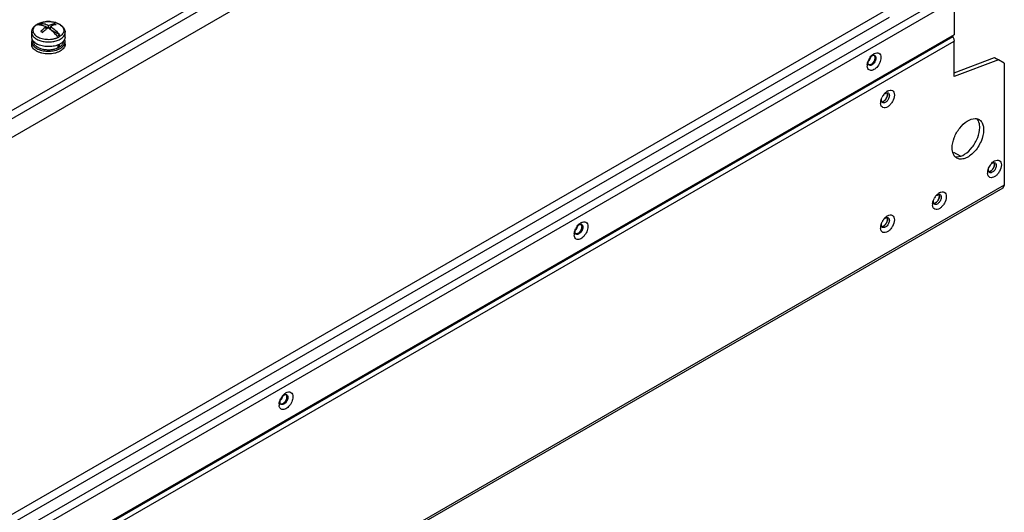
# Model space of a CAD drawing. Units: millimetres. Extents: x 104 to 809, y 321 to 954.
# Drawn here: x 455 to 809, y 499 to 676 of the extents above; entities that cross this region are included whole.
import ezdxf

# ---------------------------------------------------------------- set-up
doc = ezdxf.new("R2010")
doc.units = ezdxf.units.MM
doc.header["$LTSCALE"] = 82.95095
doc.layers.get('0').update_dxf_attribs({"linetype": 'CONTINUOUS'})

msp = doc.modelspace()

# ---------------------------------------------------------------- linework, layer by layer
at = {"color": 7, "linetype": 'CONTINUOUS'}
for p, q in [((792.19, 839.3), (312.49, 562.34)), ((793.67, 837.21), (313.55, 560.02)), ((793.67, 830.52), (313.55, 553.32)), ((790.06, 685.14), (313.69, 410.11)), ((314.96, 407.9), (791.34, 682.94)), ((791.34, 682.94), (791.34, 670.52)), ((767.94, 676.75), (325.25, 421.16)), ((766.66, 679.22), (326.98, 425.37)), ((464.21, 673.64), (462.55, 674.6)), ((464.94, 672.44), (464.94, 673.36)), ((465.53, 672.87), (464.94, 673.21)), ((465.79, 672.85), (465.79, 673.85)), ((466.49, 673.13), (465.89, 672.78)), ((466.49, 672.35), (466.49, 673.44)), ((467.77, 674.52), (467.77, 673.95)), ((790.86, 669.8), (314.49, 394.76)), ((791.34, 670.52), (314.96, 395.49)), ((459.72, 669.67), (459.72, 671.37)), ((464.14, 671.77), (463.53, 671.42)), ((469.74, 670.44), (466.65, 672.22)), ((471.72, 669.67), (471.72, 671.37)), ((790.67, 670.14), (790.86, 669.8)), ((314.96, 393.16), (791.34, 668.19)), ((459.72, 667.06), (459.72, 668.04)), ((469.2, 665.83), (469.21, 665.84)), ((469.21, 665.81), (469.21, 666.91)), ((469.21, 665.83), (469.22, 665.83)), ((469.57, 667.06), (469.57, 666.02)), ((471.72, 667.06), (471.72, 668.04)), ((791.34, 655.5), (791.34, 668.19)), ((791.34, 656.85), (805.83, 662.26)), ((805.83, 662.26), (807.25, 661.45)), ((807.25, 661.45), (791.34, 655.5)), ((809.37, 660.22), (807.25, 661.45)), ((809.37, 660.22), (809.37, 616.35)), ((791.15, 628.25), (793.53, 626.88)), ((809.37, 616.35), (300.25, 322.41)), ((809.37, 616.35), (808.89, 615.3)), ((808.89, 615.3), (299.78, 321.36))]:
    msp.add_line(p, q, dxfattribs=at)
for centre, radius, start, end in [((463.85, 670.63), 4.22, 125.5094, 129.6557), ((464.37, 669.84), 5.17, 119.9989, 120.6562), ((464.43, 669.74), 5.28, 119.4621, 119.9991), ((465.71, 665.85), 9.41, 91.4014, 97.2109), ((465.72, 665.66), 9.6, 86.4953, 91.4349), ((466.08, 667.56), 7.66, 72.8239, 74.0209), ((467, 674.35), 5.28, 299.4621, 299.9991), ((464.43, 672.35), 5.92, 239.9076, 242.6279), ((466.55, 671.44), 6.21, 293.6296, 294.2888), ((466.61, 671.3), 6.06, 294.287, 295.3912), ((466.8, 670.91), 5.62, 295.4757, 299.9198), ((466.74, 672.86), 6.49, 292.8, 297.3489), ((467.04, 672.28), 5.84, 297.3473, 299.9903), ((467.11, 673.86), 5.7, 299.4621, 299.9991), ((467.68, 669.55), 4, 307.2718, 310.7683), ((464.22, 669.37), 5.5, 238.3435, 239.8837), ((466.16, 672.7), 8.08, 286.3355, 288.4503), ((766, 658.86), 5.99, 143.146, 149.994), ((758.56, 663.24), 2.95, 341.0822, 346.1163), ((765.09, 659.66), 4.79, 130.6652, 135.4005), ((764.33, 660.65), 3.53, 120.2472, 124.609), ((762.48, 662.43), 0.674, 60.0198, 71.8941), ((763.58, 659.42), 3.5, 175.3969, 179.937), ((763.14, 659.42), 3.06, 179.9659, 184.1065), ((763.95, 659.39), 3.86, 174.2942, 175.4542), ((765.05, 659.2), 4.98, 164.6734, 165.7199), ((758.71, 662.88), 2.62, 309.9267, 313.6077), ((766.02, 658.85), 6.02, 149.9834, 153.7743), ((759.67, 662.53), 3.27, 333.6395, 341.1323), ((770.83, 645.38), 6.02, 149.9834, 153.7743), ((770.81, 645.39), 5.99, 143.146, 149.994), ((769.36, 646.85), 3.93, 124.572, 126.9588), ((769.14, 647.18), 3.53, 120.2472, 124.609), ((768.39, 645.94), 3.5, 175.3969, 179.937), ((767.95, 645.95), 3.06, 179.9659, 184.1065), ((768.83, 645.91), 3.94, 173.0345, 175.442), ((769.94, 645.71), 5.06, 163.5168, 164.8419), ((766.27, 646.85), 1.04, 198.9193, 204.3856), ((764.61, 648.76), 2.58, 308.2196, 313.4839), ((797.22, 638.16), 3.12, 34.5976, 39.9631), ((809.29, 620.23), 6.02, 149.9834, 153.7743), ((809.28, 620.24), 5.99, 143.146, 149.994), ((807.83, 621.7), 3.93, 124.572, 126.9588), ((807.6, 622.03), 3.53, 120.2472, 124.609), ((806.86, 620.8), 3.5, 175.3969, 179.937), ((806.42, 620.8), 3.06, 179.9659, 184.1065), ((807.3, 620.76), 3.94, 173.0345, 175.442), ((808.4, 620.56), 5.06, 163.5168, 164.8419), ((804.74, 621.71), 1.04, 198.9193, 204.3856), ((803.07, 623.61), 2.58, 308.2196, 313.4839), ((789.48, 608.81), 5.99, 143.146, 149.994), ((788.03, 610.27), 3.93, 124.572, 126.9588), ((787.8, 610.6), 3.53, 120.2472, 124.609), ((787.06, 609.36), 3.5, 175.3969, 179.937), ((786.62, 609.37), 3.06, 179.9659, 184.1065), ((787.5, 609.33), 3.94, 173.0345, 175.442), ((788.6, 609.13), 5.06, 163.5168, 164.8419), ((784.94, 610.27), 1.04, 198.9193, 204.3856), ((789.49, 608.8), 6.02, 149.9834, 153.7743), ((783.28, 612.18), 2.58, 308.2196, 313.4839), ((769.14, 602.27), 3.53, 120.2472, 124.609), ((659.73, 598.83), 4.79, 130.6652, 135.4005), ((658.97, 599.82), 3.53, 120.2472, 124.609), ((657.12, 601.6), 0.674, 60.0198, 71.8941), ((769.94, 600.8), 5.06, 163.5168, 164.8419), ((770.83, 600.47), 6.02, 149.9834, 153.7743), ((770.81, 600.48), 5.99, 143.146, 149.994), ((764.61, 603.85), 2.58, 308.2196, 313.4839), ((769.36, 601.94), 3.93, 124.572, 126.9588), ((658.22, 598.59), 3.5, 175.3969, 179.937), ((657.79, 598.59), 3.06, 179.9659, 184.1065), ((658.59, 598.56), 3.86, 174.2942, 175.4542), ((659.69, 598.37), 4.98, 164.6734, 165.7199), ((653.35, 602.05), 2.62, 309.9267, 313.6077), ((660.66, 598.02), 6.02, 149.9834, 153.7743), ((660.64, 598.03), 5.99, 143.146, 149.994), ((653.2, 602.42), 2.95, 341.0822, 346.1163), ((654.31, 601.71), 3.27, 333.6395, 341.1323), ((768.39, 601.04), 3.5, 175.3969, 179.937), ((767.95, 601.04), 3.06, 179.9659, 184.1065), ((768.83, 601), 3.94, 173.0345, 175.442), ((766.27, 601.95), 1.04, 198.9193, 204.3856), ((552.9, 538.59), 3.53, 120.2472, 124.609), ((553.62, 537.14), 4.98, 164.6734, 165.7199), ((547.28, 540.81), 2.62, 309.9267, 313.6077), ((554.59, 536.79), 6.02, 149.9834, 153.7743), ((554.58, 536.8), 5.99, 143.146, 149.994), ((547.14, 541.18), 2.95, 341.0822, 346.1163), ((553.67, 537.59), 4.79, 130.6652, 135.4005), ((548.25, 540.47), 3.27, 333.6395, 341.1323), ((551.06, 540.36), 0.674, 60.0198, 71.8941), ((552.16, 537.35), 3.5, 175.3969, 179.937), ((551.72, 537.35), 3.06, 179.9659, 184.1065), ((552.52, 537.33), 3.86, 174.2942, 175.4542)]:
    msp.add_arc(centre, radius, start, end, dxfattribs=at)
for points, knots in [([(459.72, 671.37), (459.72, 671.67), (459.82, 672.27), (460.25, 673.08), (460.9, 673.78), (461.44, 674.14), (461.73, 674.3)], [0, 0, 0, 0, 0.238356, 0.480739, 0.732767, 1, 1, 1, 1]), ([(461.15, 673.88), (460.97, 673.73), (460.64, 673.4), (460.3, 672.83), (460.14, 672.23), (460.18, 671.61), (460.42, 671.02), (460.76, 670.58), (461.11, 670.25), (461.53, 669.93), (462.14, 669.57), (462.98, 669.24), (464.24, 668.91), (465.59, 668.8), (466.77, 668.89), (467.43, 668.99), (467.83, 669.08), (468.14, 669.16), (468.44, 669.25), (468.73, 669.36), (469.02, 669.47), (469.28, 669.59), (469.48, 669.69), (469.6, 669.76)], [0, 0, 0, 0, 0.054695, 0.104077, 0.149896, 0.194846, 0.241879, 0.293345, 0.321226, 0.350612, 0.413827, 0.48256, 0.555755, 0.709372, 0.786621, 0.824583, 0.861815, 0.880102, 0.898142, 0.933357, 0.950533, 0.967372, 1, 1, 1, 1]), ([(461.74, 674.29), (461.71, 674.27), (461.59, 674.2), (461.48, 674.12), (461.4, 674.07)], [0, 0, 0, 0, 0.254465, 1, 1, 1, 1]), ([(462.1, 674.36), (462.06, 674.34), (461.92, 674.26), (461.79, 674.17), (461.7, 674.11)], [0, 0, 0, 0, 0.255832, 1, 1, 1, 1]), ([(461.7, 674.11), (462.22, 674.16), (463.04, 674.08), (464.12, 673.75), (464.67, 673.5), (464.94, 673.36)], [0, 0, 0, 0, 0.465164, 0.723436, 1, 1, 1, 1]), ([(461.73, 674.3), (462.17, 674.55), (463.15, 674.95), (464.74, 675.26), (466.4, 675.28), (468.01, 675.03), (469.24, 674.58), (470.1, 674.08), (470.64, 673.65), (471.1, 673.16), (471.45, 672.61), (471.67, 672), (471.72, 671.58), (471.72, 671.37)], [0, 0, 0, 0, 0.126687, 0.262485, 0.402143, 0.539085, 0.667654, 0.727951, 0.785578, 0.840956, 0.894721, 0.947559, 1, 1, 1, 1]), ([(461.83, 674.34), (461.91, 674.39), (462.25, 674.57), (462.6, 674.71), (462.87, 674.8)], [0, 0, 0, 0, 0.240331, 1, 1, 1, 1]), ([(462.55, 674.6), (462.51, 674.58), (462.35, 674.51), (462.2, 674.43), (462.1, 674.36)], [0, 0, 0, 0, 0.255162, 1, 1, 1, 1]), ([(462.55, 674.6), (463.06, 674.65), (463.89, 674.57), (464.97, 674.24), (465.51, 673.99), (465.79, 673.85)], [0, 0, 0, 0, 0.465178, 0.723445, 1, 1, 1, 1]), ([(462.87, 674.8), (462.94, 674.83), (463.22, 674.92), (463.5, 674.99), (463.72, 675.04)], [0, 0, 0, 0, 0.245136, 1, 1, 1, 1]), ([(464.94, 673.36), (464.77, 673.25), (464.07, 672.76), (463.42, 672.2), (462.96, 671.74)], [0, 0, 0, 0, 0.239557, 1, 1, 1, 1]), ([(463.72, 675.04), (463.78, 675.06), (464.05, 675.11), (464.32, 675.16), (464.52, 675.18)], [0, 0, 0, 0, 0.247157, 1, 1, 1, 1]), ([(465.64, 672.95), (465.58, 672.92), (465.34, 672.76), (465.11, 672.59), (464.94, 672.46)], [0, 0, 0, 0, 0.24584, 1, 1, 1, 1]), ([(466.49, 672.36), (466.42, 672.41), (466.15, 672.62), (465.86, 672.82), (465.64, 672.95)], [0, 0, 0, 0, 0.254978, 1, 1, 1, 1]), ([(465.79, 673.85), (465.96, 673.93), (466.59, 674.23), (467.26, 674.44), (467.77, 674.52)], [0, 0, 0, 0, 0.265805, 1, 1, 1, 1]), ([(466.3, 675.24), (466.38, 675.23), (466.7, 675.21), (467.01, 675.17), (467.24, 675.13)], [0, 0, 0, 0, 0.251963, 1, 1, 1, 1]), ([(468.47, 674.11), (468.31, 674.09), (467.62, 673.95), (466.97, 673.69), (466.49, 673.44)], [0, 0, 0, 0, 0.235174, 1, 1, 1, 1]), ([(466.49, 673.44), (467.09, 673.06), (468.26, 672.14), (469.26, 671.05), (469.74, 670.44)], [0, 0, 0, 0, 0.480207, 1, 1, 1, 1]), ([(467.24, 675.13), (467.32, 675.12), (467.64, 675.06), (467.95, 674.99), (468.19, 674.92)], [0, 0, 0, 0, 0.254092, 1, 1, 1, 1]), ([(468.47, 674.11), (468.41, 674.15), (468.18, 674.29), (467.95, 674.43), (467.77, 674.52)], [0, 0, 0, 0, 0.254944, 1, 1, 1, 1]), ([(468.34, 674.88), (468.42, 674.85), (468.73, 674.75), (469.03, 674.63), (469.25, 674.52)], [0, 0, 0, 0, 0.257138, 1, 1, 1, 1]), ([(469.25, 674.52), (469.3, 674.5), (469.48, 674.41), (469.66, 674.31), (469.79, 674.23)], [0, 0, 0, 0, 0.256023, 1, 1, 1, 1]), ([(469.79, 674.23), (470.01, 674.09), (470.43, 673.78), (470.92, 673.23), (471.22, 672.63), (471.31, 671.99), (471.18, 671.35), (470.84, 670.76), (470.32, 670.22), (469.88, 669.92), (469.64, 669.78)], [0, 0, 0, 0, 0.142904, 0.270972, 0.386786, 0.495824, 0.60561, 0.723423, 0.854197, 1, 1, 1, 1]), ([(459.72, 671.37), (459.72, 671.2), (459.76, 670.85), (459.96, 670.35), (460.28, 669.87), (460.89, 669.26), (461.93, 668.62), (463.42, 668.12), (465.1, 667.88), (466.82, 667.92), (468.46, 668.24), (469.47, 668.64), (469.91, 668.89)], [0, 0, 0, 0, 0.04285, 0.087454, 0.135237, 0.187122, 0.304162, 0.437586, 0.581767, 0.728936, 0.870792, 1, 1, 1, 1]), ([(460.46, 668), (460.24, 668.23), (459.95, 668.63), (459.75, 669.23), (459.72, 669.52), (459.72, 669.67)], [0, 0, 0, 0, 0.524856, 0.766018, 1, 1, 1, 1]), ([(462.96, 671.74), (463.02, 671.71), (463.26, 671.59), (463.49, 671.45), (463.66, 671.34)], [0, 0, 0, 0, 0.245075, 1, 1, 1, 1]), ([(464.94, 672.46), (464.83, 672.37), (464.39, 672.02), (463.97, 671.64), (463.66, 671.34)], [0, 0, 0, 0, 0.243758, 1, 1, 1, 1]), ([(468.89, 669.95), (468.7, 670.18), (467.98, 671.05), (467.15, 671.84), (466.49, 672.36)], [0, 0, 0, 0, 0.259411, 1, 1, 1, 1]), ([(468.89, 669.95), (468.93, 669.97), (469.08, 670.04), (469.23, 670.12), (469.34, 670.18)], [0, 0, 0, 0, 0.255162, 1, 1, 1, 1]), ([(469.34, 670.18), (469.37, 670.2), (469.51, 670.29), (469.64, 670.37), (469.74, 670.44)], [0, 0, 0, 0, 0.255832, 1, 1, 1, 1]), ([(469.96, 668.92), (470.22, 669.07), (470.7, 669.4), (471.27, 670), (471.63, 670.67), (471.72, 671.14), (471.72, 671.37)], [0, 0, 0, 0, 0.28981, 0.549047, 0.782229, 1, 1, 1, 1]), ([(471.72, 669.67), (471.72, 669.52), (471.68, 669.23), (471.48, 668.63), (471.2, 668.23), (470.97, 668)], [0, 0, 0, 0, 0.233984, 0.475142, 1, 1, 1, 1]), ([(459.89, 668.86), (459.83, 668.73), (459.75, 668.46), (459.72, 668.18), (459.72, 668.04)], [0, 0, 0, 0, 0.506889, 1, 1, 1, 1]), ([(459.72, 668.04), (459.72, 667.79), (459.81, 667.28), (460.08, 666.83), (460.24, 666.62)], [0, 0, 0, 0, 0.480616, 1, 1, 1, 1]), ([(461.34, 664.69), (461.09, 664.84), (460.65, 665.16), (460.12, 665.75), (459.79, 666.38), (459.72, 666.84), (459.72, 667.06)], [0, 0, 0, 0, 0.287877, 0.546435, 0.780397, 1, 1, 1, 1]), ([(460.22, 668.28), (460.22, 668.12), (460.26, 667.79), (460.45, 667.32), (460.76, 666.87), (461.03, 666.61), (461.18, 666.48)], [0, 0, 0, 0, 0.228096, 0.466016, 0.721655, 1, 1, 1, 1]), ([(460.24, 666.62), (460.28, 666.56), (460.47, 666.34), (460.68, 666.15), (460.85, 666.01)], [0, 0, 0, 0, 0.23939, 1, 1, 1, 1]), ([(461.46, 667.23), (461.37, 667.28), (461.01, 667.5), (460.68, 667.77), (460.46, 668)], [0, 0, 0, 0, 0.26481, 1, 1, 1, 1]), ([(460.85, 666.01), (461.07, 665.84), (461.56, 665.52), (462.38, 665.14), (463.31, 664.84), (464.66, 664.58), (466.4, 664.53), (467.78, 664.76), (468.43, 664.95)], [0, 0, 0, 0, 0.105518, 0.220608, 0.343907, 0.473375, 0.740294, 1, 1, 1, 1]), ([(461.18, 666.48), (461.21, 666.46), (461.34, 666.36), (461.47, 666.26), (461.57, 666.19)], [0, 0, 0, 0, 0.24409, 1, 1, 1, 1]), ([(461.57, 666.19), (461.63, 666.16), (461.87, 666.01), (462.12, 665.87), (462.32, 665.79)], [0, 0, 0, 0, 0.2415, 1, 1, 1, 1]), ([(469.26, 666.87), (468.67, 666.63), (467.4, 666.28), (465.42, 666.15), (463.47, 666.39), (462.25, 666.81), (461.71, 667.09)], [0, 0, 0, 0, 0.244459, 0.505553, 0.763693, 1, 1, 1, 1]), ([(462.32, 665.79), (462.71, 665.61), (463.57, 665.32), (464.93, 665.1), (466.34, 665.09), (467.27, 665.22), (467.73, 665.33)], [0, 0, 0, 0, 0.235202, 0.487515, 0.746299, 1, 1, 1, 1]), ([(467.73, 665.33), (467.84, 665.35), (468.29, 665.46), (468.73, 665.61), (469.04, 665.75)], [0, 0, 0, 0, 0.258514, 1, 1, 1, 1]), ([(468.72, 665.04), (468.83, 665.08), (469.26, 665.23), (469.67, 665.42), (469.96, 665.59)], [0, 0, 0, 0, 0.260386, 1, 1, 1, 1]), ([(469.61, 666.04), (469.65, 666.06), (469.82, 666.16), (469.98, 666.27), (470.1, 666.36)], [0, 0, 0, 0, 0.256722, 1, 1, 1, 1]), ([(470.97, 668), (470.9, 667.92), (470.59, 667.63), (470.24, 667.38), (469.96, 667.22)], [0, 0, 0, 0, 0.235697, 1, 1, 1, 1]), ([(471.72, 667.06), (471.72, 666.83), (471.63, 666.35), (471.27, 665.69), (470.7, 665.09), (470.22, 664.76), (469.96, 664.61)], [0, 0, 0, 0, 0.217771, 0.45095, 0.710187, 1, 1, 1, 1]), ([(469.96, 665.59), (470.08, 665.66), (470.5, 665.92), (470.89, 666.26), (471.13, 666.54)], [0, 0, 0, 0, 0.268341, 1, 1, 1, 1]), ([(470.29, 666.52), (470.43, 666.64), (470.69, 666.9), (470.99, 667.34), (471.17, 667.8), (471.22, 668.13), (471.22, 668.28)], [0, 0, 0, 0, 0.277469, 0.532882, 0.771169, 1, 1, 1, 1]), ([(471.13, 666.54), (471.31, 666.76), (471.54, 667.12), (471.69, 667.65), (471.72, 667.91), (471.72, 668.04)], [0, 0, 0, 0, 0.520228, 0.762975, 1, 1, 1, 1]), ([(471.72, 668.04), (471.72, 668.18), (471.69, 668.46), (471.6, 668.73), (471.54, 668.86)], [0, 0, 0, 0, 0.493121, 1, 1, 1, 1]), ([(469.96, 664.61), (469.67, 664.44), (469.03, 664.14), (467.62, 663.72), (465.71, 663.51), (463.8, 663.72), (462.39, 664.15), (461.75, 664.45), (461.46, 664.61)], [0, 0, 0, 0, 0.11429, 0.23761, 0.500153, 0.762613, 0.885839, 1, 1, 1, 1]), ([(765.03, 662.28), (765.03, 661.65), (764.69, 660.36), (763.81, 658.99), (762.86, 658.15), (761.99, 657.65), (761.19, 657.6), (760.82, 657.81)], [0, 0, 0, 0, 0.270813, 0.563271, 0.698046, 0.816389, 1, 1, 1, 1]), ([(761.5, 662.69), (761.58, 662.76), (761.88, 662.98), (762.25, 663.12), (762.51, 663.1)], [0, 0, 0, 0, 0.28998, 1, 1, 1, 1]), ([(762.55, 663.7), (762.84, 663.87), (763.42, 664.11), (764.36, 663.98), (764.95, 663.24), (765.03, 662.61), (765.03, 662.28)], [0, 0, 0, 0, 0.27575, 0.500433, 0.724828, 1, 1, 1, 1]), ([(762.91, 662.28), (762.91, 662.34), (762.9, 662.57), (762.84, 662.8), (762.75, 662.95)], [0, 0, 0, 0, 0.275942, 1, 1, 1, 1]), ([(762.77, 662.91), (762.79, 662.87), (762.88, 662.67), (762.91, 662.45), (762.91, 662.28)], [0, 0, 0, 0, 0.227949, 1, 1, 1, 1]), ([(762.77, 661.47), (762.79, 661.54), (762.87, 661.8), (762.91, 662.08), (762.91, 662.28)], [0, 0, 0, 0, 0.265832, 1, 1, 1, 1]), ([(762.91, 662.28), (762.91, 662.21), (762.9, 661.94), (762.83, 661.67), (762.77, 661.48)], [0, 0, 0, 0, 0.232845, 1, 1, 1, 1]), ([(763.23, 662.09), (763.23, 662.03), (763.22, 661.76), (763.16, 661.5), (763.09, 661.3)], [0, 0, 0, 0, 0.233029, 1, 1, 1, 1]), ([(760.82, 657.81), (760.61, 657.93), (760.23, 658.36), (760.11, 658.91), (760.09, 659.2)], [0, 0, 0, 0, 0.455531, 1, 1, 1, 1]), ([(760.4, 660.46), (760.4, 660.52), (760.42, 660.79), (760.48, 661.06), (760.54, 661.25)], [0, 0, 0, 0, 0.233029, 1, 1, 1, 1]), ([(760.54, 659.83), (760.52, 659.88), (760.43, 660.07), (760.4, 660.29), (760.4, 660.46)], [0, 0, 0, 0, 0.228297, 1, 1, 1, 1]), ([(760.63, 659.67), (760.75, 659.63), (760.95, 659.63), (761.13, 659.67), (761.18, 659.69)], [0, 0, 0, 0, 0.726665, 1, 1, 1, 1]), ([(762.13, 659.87), (761.93, 659.69), (761.52, 659.43), (760.99, 659.44), (760.82, 659.55)], [0, 0, 0, 0, 0.56798, 1, 1, 1, 1]), ([(761.18, 659.69), (761.23, 659.7), (761.46, 659.79), (761.66, 659.93), (761.81, 660.05)], [0, 0, 0, 0, 0.22934, 1, 1, 1, 1]), ([(761.81, 660.05), (761.91, 660.13), (762.32, 660.54), (762.62, 661.06), (762.77, 661.47)], [0, 0, 0, 0, 0.240431, 1, 1, 1, 1]), ([(762.6, 661.08), (762.46, 660.79), (762.21, 660.42), (761.9, 660.12), (761.82, 660.06)], [0, 0, 0, 0, 0.76076, 1, 1, 1, 1]), ([(763.09, 661.3), (762.95, 660.89), (762.65, 660.37), (762.24, 659.96), (762.13, 659.87)], [0, 0, 0, 0, 0.759236, 1, 1, 1, 1]), ([(769.84, 648.81), (769.84, 647.98), (769.42, 646.71), (768.44, 645.35), (767.4, 644.4), (765.95, 643.95), (765.04, 644.83), (764.92, 645.41), (764.9, 645.73)], [0, 0, 0, 0, 0.292048, 0.447478, 0.589225, 0.797246, 0.889415, 1, 1, 1, 1]), ([(766.26, 646.78), (766.37, 646.87), (766.78, 647.27), (767.08, 647.79), (767.22, 648.2)], [0, 0, 0, 0, 0.240431, 1, 1, 1, 1]), ([(766.31, 649.22), (766.39, 649.28), (766.67, 649.49), (767.02, 649.63), (767.27, 649.63)], [0, 0, 0, 0, 0.286844, 1, 1, 1, 1]), ([(767.15, 648.02), (767.02, 647.7), (766.78, 647.3), (766.46, 646.96), (766.38, 646.89)], [0, 0, 0, 0, 0.757279, 1, 1, 1, 1]), ([(767.9, 647.83), (767.76, 647.41), (767.46, 646.89), (767.05, 646.48), (766.94, 646.39)], [0, 0, 0, 0, 0.759236, 1, 1, 1, 1]), ([(767.37, 649.01), (767.37, 648.93), (767.35, 648.59), (767.25, 648.26), (767.15, 648.02)], [0, 0, 0, 0, 0.231432, 1, 1, 1, 1]), ([(767.22, 648.2), (767.24, 648.27), (767.32, 648.53), (767.37, 648.81), (767.37, 649.01)], [0, 0, 0, 0, 0.265832, 1, 1, 1, 1]), ([(767.36, 650.23), (767.65, 650.4), (768.23, 650.64), (769.17, 650.5), (769.76, 649.76), (769.84, 649.14), (769.84, 648.81)], [0, 0, 0, 0, 0.27575, 0.500433, 0.724828, 1, 1, 1, 1]), ([(767.9, 649.25), (767.91, 649.23), (767.92, 649.2), (767.94, 649.17), (767.94, 649.15)], [0, 0, 0, 0, 0.494365, 1, 1, 1, 1]), ([(768.04, 648.62), (768.04, 648.56), (768.02, 648.29), (767.96, 648.03), (767.9, 647.83)], [0, 0, 0, 0, 0.233029, 1, 1, 1, 1]), ([(765.31, 646.37), (765.38, 646.37), (765.74, 646.41), (766.05, 646.6), (766.26, 646.78)], [0, 0, 0, 0, 0.216994, 1, 1, 1, 1]), ([(766.31, 646.03), (766.25, 646.01), (766.02, 645.96), (765.77, 645.99), (765.62, 646.07)], [0, 0, 0, 0, 0.278804, 1, 1, 1, 1]), ([(766.2, 646.73), (766.16, 646.7), (766, 646.58), (765.82, 646.48), (765.68, 646.43)], [0, 0, 0, 0, 0.267606, 1, 1, 1, 1]), ([(766.94, 646.39), (766.89, 646.35), (766.7, 646.2), (766.48, 646.08), (766.31, 646.03)], [0, 0, 0, 0, 0.270995, 1, 1, 1, 1]), ([(790.63, 629.78), (790.63, 631.01), (791.22, 633.58), (793.13, 636.94), (795.69, 639.48), (797.88, 640.36), (798.86, 640.35)], [0, 0, 0, 0, 0.255942, 0.536822, 0.796093, 1, 1, 1, 1]), ([(798.86, 640.35), (798.99, 640.35), (799.48, 640.32), (799.97, 640.16), (800.29, 639.97)], [0, 0, 0, 0, 0.260845, 1, 1, 1, 1]), ([(800.53, 637.13), (800.53, 637.4), (800.48, 638.37), (800.19, 639.36), (799.79, 639.94)], [0, 0, 0, 0, 0.27899, 1, 1, 1, 1]), ([(800.29, 639.97), (800.67, 639.76), (801.36, 639.07), (801.69, 638.17), (801.8, 637.69)], [0, 0, 0, 0, 0.468692, 1, 1, 1, 1]), ([(801.8, 637.69), (801.82, 637.58), (801.91, 637.13), (801.94, 636.66), (801.94, 636.31)], [0, 0, 0, 0, 0.23911, 1, 1, 1, 1]), ([(801.94, 636.31), (801.94, 634.88), (801.16, 631.92), (799.12, 628.78), (796.96, 626.86), (795.31, 625.95), (793.69, 625.63), (792.69, 625.89), (792.29, 626.12)], [0, 0, 0, 0, 0.269896, 0.561325, 0.695465, 0.813143, 0.912854, 1, 1, 1, 1]), ([(792.31, 626.56), (793.29, 626.55), (795.47, 627.44), (798.03, 629.97), (799.94, 633.33), (800.53, 635.9), (800.53, 637.13)], [0, 0, 0, 0, 0.203994, 0.463275, 0.744111, 1, 1, 1, 1]), ([(791.37, 626.97), (791.25, 627.15), (790.78, 628.01), (790.63, 629.02), (790.63, 629.78)], [0, 0, 0, 0, 0.224686, 1, 1, 1, 1]), ([(808.31, 623.66), (808.31, 622.83), (807.88, 621.57), (806.9, 620.2), (805.87, 619.26), (804.42, 618.81), (803.51, 619.68), (803.39, 620.27), (803.37, 620.58)], [0, 0, 0, 0, 0.292048, 0.447478, 0.589225, 0.797246, 0.889415, 1, 1, 1, 1]), ([(804.73, 621.63), (804.83, 621.72), (805.25, 622.12), (805.55, 622.64), (805.69, 623.05)], [0, 0, 0, 0, 0.240431, 1, 1, 1, 1]), ([(804.78, 624.07), (804.85, 624.13), (805.13, 624.34), (805.48, 624.48), (805.73, 624.48)], [0, 0, 0, 0, 0.286844, 1, 1, 1, 1]), ([(805.83, 623.86), (805.83, 623.78), (805.81, 623.45), (805.72, 623.12), (805.62, 622.88)], [0, 0, 0, 0, 0.231432, 1, 1, 1, 1]), ([(805.69, 623.05), (805.71, 623.12), (805.79, 623.38), (805.83, 623.66), (805.83, 623.86)], [0, 0, 0, 0, 0.265832, 1, 1, 1, 1]), ([(805.82, 625.08), (806.11, 625.25), (806.69, 625.49), (807.63, 625.35), (808.23, 624.61), (808.31, 623.99), (808.31, 623.66)], [0, 0, 0, 0, 0.27575, 0.500433, 0.724828, 1, 1, 1, 1]), ([(806.36, 624.1), (806.37, 624.09), (806.39, 624.05), (806.4, 624.02), (806.41, 624.01)], [0, 0, 0, 0, 0.494365, 1, 1, 1, 1]), ([(806.5, 623.47), (806.5, 623.41), (806.49, 623.14), (806.43, 622.88), (806.36, 622.68)], [0, 0, 0, 0, 0.233029, 1, 1, 1, 1]), ([(803.77, 621.22), (803.85, 621.22), (804.2, 621.26), (804.52, 621.45), (804.73, 621.63)], [0, 0, 0, 0, 0.216994, 1, 1, 1, 1]), ([(804.78, 620.88), (804.71, 620.86), (804.49, 620.81), (804.24, 620.84), (804.09, 620.92)], [0, 0, 0, 0, 0.278804, 1, 1, 1, 1]), ([(804.67, 621.58), (804.63, 621.55), (804.47, 621.43), (804.29, 621.33), (804.15, 621.28)], [0, 0, 0, 0, 0.267606, 1, 1, 1, 1]), ([(805.41, 621.25), (805.35, 621.2), (805.16, 621.06), (804.94, 620.94), (804.78, 620.88)], [0, 0, 0, 0, 0.270995, 1, 1, 1, 1]), ([(805.62, 622.88), (805.49, 622.55), (805.25, 622.15), (804.93, 621.81), (804.85, 621.74)], [0, 0, 0, 0, 0.757279, 1, 1, 1, 1]), ([(806.36, 622.68), (806.22, 622.27), (805.92, 621.75), (805.51, 621.34), (805.41, 621.25)], [0, 0, 0, 0, 0.759236, 1, 1, 1, 1]), ([(784.98, 612.64), (785.05, 612.7), (785.33, 612.91), (785.68, 613.05), (785.93, 613.05)], [0, 0, 0, 0, 0.286844, 1, 1, 1, 1]), ([(786.03, 612.43), (786.03, 612.35), (786.01, 612.02), (785.92, 611.68), (785.82, 611.45)], [0, 0, 0, 0, 0.231432, 1, 1, 1, 1]), ([(785.89, 611.62), (785.91, 611.69), (785.99, 611.95), (786.03, 612.23), (786.03, 612.43)], [0, 0, 0, 0, 0.265832, 1, 1, 1, 1]), ([(786.02, 613.65), (786.31, 613.82), (786.89, 614.06), (787.83, 613.92), (788.43, 613.18), (788.51, 612.56), (788.51, 612.23)], [0, 0, 0, 0, 0.27575, 0.500433, 0.724828, 1, 1, 1, 1]), ([(786.57, 612.67), (786.57, 612.65), (786.59, 612.62), (786.6, 612.59), (786.61, 612.57)], [0, 0, 0, 0, 0.494365, 1, 1, 1, 1]), ([(788.51, 612.23), (788.51, 611.4), (788.09, 610.13), (787.1, 608.77), (786.07, 607.82), (784.62, 607.37), (783.71, 608.25), (783.59, 608.84), (783.57, 609.15)], [0, 0, 0, 0, 0.292048, 0.447478, 0.589225, 0.797246, 0.889415, 1, 1, 1, 1]), ([(783.98, 609.79), (784.05, 609.79), (784.4, 609.83), (784.72, 610.02), (784.93, 610.2)], [0, 0, 0, 0, 0.216994, 1, 1, 1, 1]), ([(784.98, 609.45), (784.92, 609.43), (784.69, 609.38), (784.44, 609.41), (784.29, 609.49)], [0, 0, 0, 0, 0.278804, 1, 1, 1, 1]), ([(784.87, 610.15), (784.83, 610.12), (784.67, 610), (784.49, 609.9), (784.35, 609.85)], [0, 0, 0, 0, 0.267606, 1, 1, 1, 1]), ([(784.93, 610.2), (785.04, 610.29), (785.45, 610.69), (785.75, 611.21), (785.89, 611.62)], [0, 0, 0, 0, 0.240431, 1, 1, 1, 1]), ([(785.61, 609.82), (785.56, 609.77), (785.36, 609.62), (785.15, 609.51), (784.98, 609.45)], [0, 0, 0, 0, 0.270995, 1, 1, 1, 1]), ([(785.82, 611.45), (785.69, 611.12), (785.45, 610.72), (785.13, 610.38), (785.05, 610.31)], [0, 0, 0, 0, 0.757279, 1, 1, 1, 1]), ([(786.57, 611.25), (786.43, 610.84), (786.13, 610.31), (785.71, 609.91), (785.61, 609.82)], [0, 0, 0, 0, 0.759236, 1, 1, 1, 1]), ([(786.71, 612.04), (786.71, 611.98), (786.69, 611.71), (786.63, 611.45), (786.57, 611.25)], [0, 0, 0, 0, 0.233029, 1, 1, 1, 1]), ([(767.36, 605.32), (767.65, 605.49), (768.23, 605.73), (769.17, 605.6), (769.76, 604.86), (769.84, 604.23), (769.84, 603.9)], [0, 0, 0, 0, 0.27575, 0.500433, 0.724828, 1, 1, 1, 1]), ([(656.14, 601.86), (656.22, 601.93), (656.52, 602.15), (656.89, 602.29), (657.16, 602.27)], [0, 0, 0, 0, 0.28998, 1, 1, 1, 1]), ([(657.19, 602.87), (657.48, 603.04), (658.06, 603.28), (659, 603.15), (659.59, 602.41), (659.67, 601.78), (659.67, 601.45)], [0, 0, 0, 0, 0.27575, 0.500433, 0.724828, 1, 1, 1, 1]), ([(657.55, 601.45), (657.55, 601.51), (657.54, 601.74), (657.48, 601.98), (657.39, 602.12)], [0, 0, 0, 0, 0.275942, 1, 1, 1, 1]), ([(657.41, 602.09), (657.43, 602.04), (657.52, 601.84), (657.55, 601.62), (657.55, 601.45)], [0, 0, 0, 0, 0.227949, 1, 1, 1, 1]), ([(769.84, 603.9), (769.84, 603.07), (769.42, 601.81), (768.44, 600.44), (767.4, 599.5), (765.95, 599.05), (765.04, 599.92), (764.92, 600.51), (764.9, 600.82)], [0, 0, 0, 0, 0.292048, 0.447478, 0.589225, 0.797246, 0.889415, 1, 1, 1, 1]), ([(765.31, 601.46), (765.38, 601.46), (765.74, 601.5), (766.05, 601.69), (766.26, 601.87)], [0, 0, 0, 0, 0.216994, 1, 1, 1, 1]), ([(766.2, 601.82), (766.16, 601.79), (766, 601.67), (765.82, 601.57), (765.68, 601.53)], [0, 0, 0, 0, 0.267606, 1, 1, 1, 1]), ([(766.26, 601.87), (766.37, 601.96), (766.78, 602.36), (767.08, 602.88), (767.22, 603.29)], [0, 0, 0, 0, 0.240431, 1, 1, 1, 1]), ([(766.31, 604.31), (766.39, 604.37), (766.67, 604.58), (767.02, 604.73), (767.27, 604.72)], [0, 0, 0, 0, 0.286844, 1, 1, 1, 1]), ([(767.15, 603.12), (767.02, 602.79), (766.78, 602.39), (766.46, 602.05), (766.38, 601.98)], [0, 0, 0, 0, 0.757279, 1, 1, 1, 1]), ([(767.9, 602.92), (767.76, 602.51), (767.46, 601.99), (767.05, 601.58), (766.94, 601.49)], [0, 0, 0, 0, 0.759236, 1, 1, 1, 1]), ([(767.37, 604.1), (767.37, 604.02), (767.35, 603.69), (767.25, 603.36), (767.15, 603.12)], [0, 0, 0, 0, 0.231432, 1, 1, 1, 1]), ([(767.22, 603.29), (767.24, 603.36), (767.32, 603.63), (767.37, 603.9), (767.37, 604.1)], [0, 0, 0, 0, 0.265832, 1, 1, 1, 1]), ([(767.9, 604.34), (767.91, 604.33), (767.92, 604.3), (767.94, 604.26), (767.94, 604.25)], [0, 0, 0, 0, 0.494365, 1, 1, 1, 1]), ([(768.04, 603.71), (768.04, 603.65), (768.02, 603.38), (767.96, 603.12), (767.9, 602.92)], [0, 0, 0, 0, 0.233029, 1, 1, 1, 1]), ([(655.46, 596.98), (655.25, 597.1), (654.87, 597.53), (654.75, 598.08), (654.73, 598.37)], [0, 0, 0, 0, 0.455531, 1, 1, 1, 1]), ([(655.04, 599.63), (655.04, 599.7), (655.06, 599.96), (655.12, 600.23), (655.18, 600.42)], [0, 0, 0, 0, 0.233029, 1, 1, 1, 1]), ([(655.18, 599.01), (655.16, 599.05), (655.07, 599.25), (655.04, 599.47), (655.04, 599.63)], [0, 0, 0, 0, 0.228297, 1, 1, 1, 1]), ([(655.27, 598.84), (655.4, 598.8), (655.59, 598.8), (655.77, 598.84), (655.82, 598.86)], [0, 0, 0, 0, 0.726665, 1, 1, 1, 1]), ([(659.67, 601.45), (659.67, 600.83), (659.33, 599.53), (658.45, 598.16), (657.5, 597.32), (656.63, 596.82), (655.83, 596.78), (655.46, 596.98)], [0, 0, 0, 0, 0.270813, 0.563271, 0.698046, 0.816389, 1, 1, 1, 1]), ([(656.77, 599.04), (656.57, 598.87), (656.16, 598.6), (655.63, 598.62), (655.46, 598.72)], [0, 0, 0, 0, 0.56798, 1, 1, 1, 1]), ([(655.82, 598.86), (655.87, 598.87), (656.1, 598.96), (656.3, 599.1), (656.45, 599.22)], [0, 0, 0, 0, 0.22934, 1, 1, 1, 1]), ([(656.45, 599.22), (656.55, 599.31), (656.97, 599.71), (657.27, 600.23), (657.41, 600.64)], [0, 0, 0, 0, 0.240431, 1, 1, 1, 1]), ([(657.24, 600.25), (657.1, 599.96), (656.85, 599.59), (656.54, 599.29), (656.46, 599.23)], [0, 0, 0, 0, 0.76076, 1, 1, 1, 1]), ([(657.73, 600.48), (657.59, 600.06), (657.29, 599.54), (656.88, 599.13), (656.77, 599.04)], [0, 0, 0, 0, 0.759236, 1, 1, 1, 1]), ([(657.41, 600.64), (657.43, 600.71), (657.51, 600.97), (657.55, 601.25), (657.55, 601.45)], [0, 0, 0, 0, 0.265832, 1, 1, 1, 1]), ([(657.55, 601.45), (657.55, 601.39), (657.54, 601.11), (657.48, 600.85), (657.41, 600.65)], [0, 0, 0, 0, 0.232845, 1, 1, 1, 1]), ([(657.87, 601.27), (657.87, 601.2), (657.86, 600.94), (657.8, 600.67), (657.73, 600.48)], [0, 0, 0, 0, 0.233029, 1, 1, 1, 1]), ([(766.31, 601.12), (766.25, 601.1), (766.02, 601.05), (765.77, 601.08), (765.62, 601.17)], [0, 0, 0, 0, 0.278804, 1, 1, 1, 1]), ([(766.94, 601.49), (766.89, 601.44), (766.7, 601.3), (766.48, 601.18), (766.31, 601.12)], [0, 0, 0, 0, 0.270995, 1, 1, 1, 1]), ([(551.12, 541.64), (551.41, 541.8), (551.99, 542.05), (552.93, 541.91), (553.53, 541.17), (553.61, 540.55), (553.61, 540.21)], [0, 0, 0, 0, 0.27575, 0.500433, 0.724828, 1, 1, 1, 1]), ([(548.98, 538.4), (548.98, 538.46), (548.99, 538.73), (549.05, 538.99), (549.12, 539.19)], [0, 0, 0, 0, 0.233029, 1, 1, 1, 1]), ([(549.12, 537.77), (549.09, 537.81), (549.01, 538.01), (548.98, 538.23), (548.98, 538.4)], [0, 0, 0, 0, 0.228297, 1, 1, 1, 1]), ([(553.61, 540.21), (553.61, 539.59), (553.27, 538.3), (552.38, 536.92), (551.43, 536.08), (550.56, 535.59), (549.76, 535.54), (549.4, 535.75)], [0, 0, 0, 0, 0.270813, 0.563271, 0.698046, 0.816389, 1, 1, 1, 1]), ([(550.08, 540.62), (550.16, 540.69), (550.45, 540.91), (550.83, 541.06), (551.09, 541.04)], [0, 0, 0, 0, 0.28998, 1, 1, 1, 1]), ([(550.38, 537.98), (550.49, 538.07), (550.9, 538.48), (551.2, 538.99), (551.34, 539.41)], [0, 0, 0, 0, 0.240431, 1, 1, 1, 1]), ([(551.18, 539.02), (551.03, 538.72), (550.79, 538.36), (550.47, 538.06), (550.39, 537.99)], [0, 0, 0, 0, 0.76076, 1, 1, 1, 1]), ([(551.67, 539.24), (551.53, 538.82), (551.23, 538.3), (550.81, 537.89), (550.71, 537.8)], [0, 0, 0, 0, 0.759236, 1, 1, 1, 1]), ([(551.49, 540.21), (551.49, 540.28), (551.48, 540.51), (551.41, 540.74), (551.32, 540.88)], [0, 0, 0, 0, 0.275942, 1, 1, 1, 1]), ([(551.34, 540.85), (551.37, 540.81), (551.46, 540.61), (551.49, 540.38), (551.49, 540.21)], [0, 0, 0, 0, 0.227949, 1, 1, 1, 1]), ([(551.34, 539.41), (551.37, 539.47), (551.44, 539.74), (551.49, 540.01), (551.49, 540.21)], [0, 0, 0, 0, 0.265832, 1, 1, 1, 1]), ([(551.49, 540.21), (551.49, 540.15), (551.47, 539.88), (551.41, 539.61), (551.34, 539.41)], [0, 0, 0, 0, 0.232845, 1, 1, 1, 1]), ([(551.81, 540.03), (551.81, 539.97), (551.79, 539.7), (551.73, 539.43), (551.67, 539.24)], [0, 0, 0, 0, 0.233029, 1, 1, 1, 1]), ([(549.4, 535.75), (549.18, 535.87), (548.8, 536.3), (548.69, 536.84), (548.67, 537.13)], [0, 0, 0, 0, 0.455531, 1, 1, 1, 1]), ([(549.2, 537.61), (549.33, 537.57), (549.53, 537.56), (549.71, 537.61), (549.75, 537.62)], [0, 0, 0, 0, 0.726665, 1, 1, 1, 1]), ([(550.71, 537.8), (550.5, 537.63), (550.09, 537.36), (549.57, 537.38), (549.39, 537.48)], [0, 0, 0, 0, 0.56798, 1, 1, 1, 1]), ([(549.75, 537.62), (549.81, 537.64), (550.03, 537.72), (550.24, 537.86), (550.38, 537.98)], [0, 0, 0, 0, 0.22934, 1, 1, 1, 1])]:
    msp.add_open_spline(points, degree=3, knots=knots, dxfattribs=at)
for points in [[(790.86, 669.8), (791.06, 669.46), (791.2, 669.09), (791.28, 668.71)], [(791.28, 668.71), (791.32, 668.54), (791.34, 668.37), (791.34, 668.19)], [(760.52, 660.97), (760.89, 661.33), (761.18, 661.8), (761.35, 662.29)], [(761.2, 662.46), (761.35, 662.65), (761.51, 662.84), (761.68, 663.02)], [(761.97, 663.29), (762.09, 663.38), (762.2, 663.47), (762.32, 663.56)], [(762.51, 663.1), (762.57, 663.1), (762.63, 663.08), (762.69, 663.07)], [(762.82, 663.01), (762.93, 662.94), (763.03, 662.84), (763.09, 662.72)], [(763.09, 662.72), (763.15, 662.61), (763.19, 662.49), (763.21, 662.36)], [(763.21, 662.36), (763.22, 662.27), (763.23, 662.18), (763.23, 662.09)], [(760.1, 659.77), (760.12, 660), (760.16, 660.22), (760.22, 660.43)], [(760.24, 660.52), (760.34, 660.86), (760.47, 661.19), (760.62, 661.51)], [(760.63, 659.7), (760.6, 659.74), (760.57, 659.79), (760.54, 659.83)], [(760.82, 659.55), (760.75, 659.59), (760.68, 659.64), (760.63, 659.7)], [(761.18, 659.69), (761.06, 659.65), (760.93, 659.63), (760.8, 659.64)], [(761.5, 659.83), (761.4, 659.77), (761.29, 659.72), (761.18, 659.69)], [(761.82, 660.06), (761.72, 659.97), (761.61, 659.89), (761.5, 659.83)], [(765.08, 647.15), (765.17, 647.45), (765.29, 647.75), (765.43, 648.04)], [(765.23, 647.24), (765.25, 647.42), (765.29, 647.6), (765.35, 647.78)], [(766.01, 648.99), (766.14, 649.16), (766.29, 649.33), (766.44, 649.49)], [(766.44, 649.49), (766.61, 649.67), (766.8, 649.84), (767, 649.99)], [(767.22, 649.65), (767.26, 649.59), (767.28, 649.52), (767.3, 649.46)], [(767.37, 649.01), (767.37, 649.2), (767.34, 649.4), (767.26, 649.58)], [(767.27, 649.63), (767.39, 649.63), (767.52, 649.6), (767.62, 649.54)], [(767.62, 649.54), (767.74, 649.47), (767.83, 649.37), (767.9, 649.25)], [(767.94, 649.15), (768.01, 648.99), (768.04, 648.8), (768.04, 648.62)], [(764.92, 646.39), (764.95, 646.61), (764.99, 646.82), (765.05, 647.03)], [(765.21, 646.99), (765.21, 647.07), (765.22, 647.15), (765.23, 647.24)], [(765.28, 646.52), (765.23, 646.67), (765.21, 646.83), (765.21, 646.99)], [(765.62, 646.07), (765.49, 646.15), (765.38, 646.28), (765.32, 646.42)], [(792.29, 626.12), (791.93, 626.33), (791.61, 626.63), (791.37, 626.97)], [(791.56, 626.66), (791.8, 626.59), (792.06, 626.56), (792.31, 626.56)], [(804.48, 623.84), (804.61, 624.01), (804.75, 624.18), (804.91, 624.34)], [(804.91, 624.34), (805.08, 624.52), (805.26, 624.69), (805.46, 624.84)], [(805.69, 624.5), (805.72, 624.44), (805.75, 624.37), (805.77, 624.31)], [(805.83, 623.86), (805.83, 624.05), (805.8, 624.25), (805.72, 624.43)], [(805.73, 624.48), (805.86, 624.48), (805.98, 624.45), (806.09, 624.39)], [(806.09, 624.39), (806.21, 624.32), (806.3, 624.22), (806.36, 624.1)], [(806.41, 624.01), (806.48, 623.84), (806.5, 623.65), (806.5, 623.47)], [(803.39, 621.24), (803.41, 621.46), (803.46, 621.67), (803.51, 621.88)], [(803.55, 622), (803.64, 622.3), (803.76, 622.6), (803.9, 622.89)], [(803.68, 621.84), (803.68, 621.92), (803.68, 622.01), (803.69, 622.09)], [(803.75, 621.37), (803.7, 621.52), (803.68, 621.68), (803.68, 621.84)], [(803.69, 622.09), (803.71, 622.27), (803.76, 622.45), (803.82, 622.63)], [(804.09, 620.92), (803.96, 621), (803.85, 621.13), (803.79, 621.27)], [(784.68, 612.41), (784.81, 612.58), (784.95, 612.75), (785.11, 612.91)], [(785.11, 612.91), (785.28, 613.09), (785.47, 613.26), (785.66, 613.41)], [(785.89, 613.07), (785.92, 613.01), (785.95, 612.94), (785.97, 612.88)], [(786.03, 612.43), (786.03, 612.62), (786, 612.82), (785.92, 613)], [(785.93, 613.05), (786.06, 613.05), (786.18, 613.02), (786.29, 612.96)], [(786.29, 612.96), (786.41, 612.89), (786.5, 612.79), (786.57, 612.67)], [(786.61, 612.57), (786.68, 612.41), (786.71, 612.22), (786.71, 612.04)], [(783.59, 609.81), (783.61, 610.03), (783.66, 610.24), (783.71, 610.45)], [(783.75, 610.57), (783.84, 610.87), (783.96, 611.17), (784.1, 611.46)], [(783.88, 610.41), (783.88, 610.49), (783.88, 610.58), (783.89, 610.66)], [(783.95, 609.94), (783.9, 610.09), (783.88, 610.25), (783.88, 610.41)], [(783.89, 610.66), (783.92, 610.84), (783.96, 611.02), (784.02, 611.2)], [(784.29, 609.49), (784.16, 609.57), (784.05, 609.7), (783.99, 609.84)], [(655.84, 601.63), (655.99, 601.83), (656.15, 602.01), (656.33, 602.19)], [(656.62, 602.46), (656.73, 602.56), (656.84, 602.65), (656.96, 602.73)], [(657.16, 602.27), (657.21, 602.27), (657.27, 602.26), (657.33, 602.24)], [(657.46, 602.18), (657.57, 602.12), (657.67, 602.01), (657.73, 601.89)], [(657.73, 601.89), (657.79, 601.78), (657.83, 601.66), (657.85, 601.53)], [(764.92, 601.48), (764.95, 601.7), (764.99, 601.91), (765.05, 602.13)], [(765.08, 602.24), (765.17, 602.54), (765.29, 602.84), (765.43, 603.13)], [(765.21, 602.08), (765.21, 602.16), (765.22, 602.25), (765.23, 602.33)], [(765.28, 601.61), (765.23, 601.76), (765.21, 601.92), (765.21, 602.08)], [(765.23, 602.33), (765.25, 602.51), (765.29, 602.7), (765.35, 602.87)], [(766.01, 604.08), (766.14, 604.25), (766.29, 604.42), (766.44, 604.58)], [(766.44, 604.58), (766.61, 604.76), (766.8, 604.93), (767, 605.08)], [(767.22, 604.74), (767.26, 604.68), (767.28, 604.62), (767.3, 604.55)], [(767.37, 604.1), (767.37, 604.29), (767.34, 604.49), (767.26, 604.67)], [(767.27, 604.72), (767.39, 604.72), (767.52, 604.69), (767.62, 604.63)], [(767.62, 604.63), (767.74, 604.56), (767.83, 604.46), (767.9, 604.34)], [(767.94, 604.25), (768.01, 604.08), (768.04, 603.89), (768.04, 603.71)], [(654.74, 598.95), (654.77, 599.17), (654.81, 599.39), (654.86, 599.6)], [(654.88, 599.69), (654.98, 600.03), (655.11, 600.36), (655.26, 600.68)], [(655.16, 600.15), (655.54, 600.5), (655.83, 600.97), (655.99, 601.46)], [(655.28, 598.87), (655.24, 598.91), (655.21, 598.96), (655.18, 599.01)], [(655.46, 598.72), (655.39, 598.76), (655.33, 598.81), (655.28, 598.87)], [(655.83, 598.86), (655.7, 598.82), (655.57, 598.8), (655.44, 598.81)], [(656.14, 599), (656.04, 598.94), (655.93, 598.89), (655.83, 598.86)], [(656.46, 599.23), (656.36, 599.14), (656.25, 599.07), (656.14, 599)], [(657.85, 601.53), (657.86, 601.45), (657.87, 601.36), (657.87, 601.27)], [(765.62, 601.17), (765.49, 601.24), (765.38, 601.37), (765.32, 601.51)], [(548.68, 537.71), (548.7, 537.93), (548.74, 538.15), (548.8, 538.37)], [(548.82, 538.46), (548.91, 538.8), (549.04, 539.13), (549.2, 539.44)], [(549.09, 538.91), (549.47, 539.27), (549.76, 539.73), (549.93, 540.22)], [(549.78, 540.39), (549.93, 540.59), (550.09, 540.78), (550.26, 540.95)], [(550.55, 541.22), (550.66, 541.32), (550.78, 541.41), (550.9, 541.49)], [(551.09, 541.04), (551.15, 541.03), (551.21, 541.02), (551.26, 541)], [(551.39, 540.94), (551.51, 540.88), (551.6, 540.77), (551.67, 540.66)], [(551.67, 540.66), (551.73, 540.55), (551.76, 540.42), (551.78, 540.3)], [(551.78, 540.3), (551.8, 540.21), (551.81, 540.12), (551.81, 540.03)], [(549.21, 537.63), (549.17, 537.68), (549.14, 537.72), (549.12, 537.77)], [(549.39, 537.48), (549.32, 537.52), (549.26, 537.57), (549.21, 537.63)], [(549.76, 537.62), (549.64, 537.58), (549.5, 537.56), (549.37, 537.57)], [(550.07, 537.76), (549.97, 537.71), (549.87, 537.66), (549.76, 537.62)], [(550.39, 537.99), (550.29, 537.91), (550.19, 537.83), (550.07, 537.76)]]:
    msp.add_open_spline(points, degree=3, dxfattribs=at)

doc.saveas('drawing.dxf')
